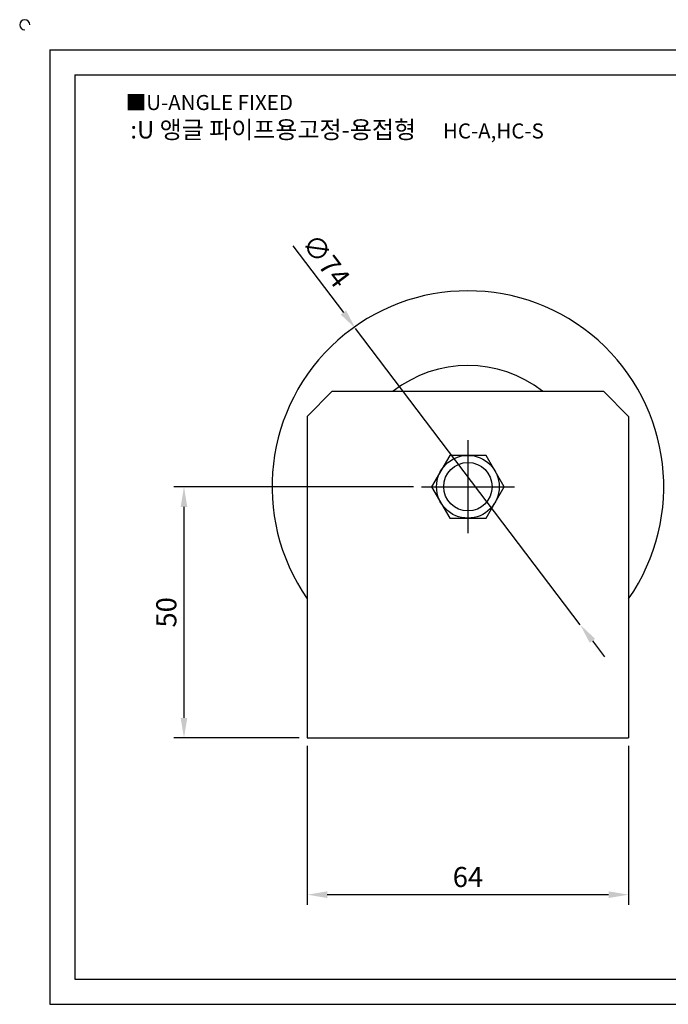
# Model space of a CAD drawing. Units: millimetres. Extents: x 3071 to 3423, y 739 to 941.
# Drawn here: x 3071 to 3200, y 745 to 941 of the extents above; entities that cross this region are included whole.
import ezdxf

# ---------------------------------------------------------------- set-up
doc = ezdxf.new("R2010")
doc.units = ezdxf.units.MM
doc.linetypes.add('CENTER', pattern=[50.8, 31.75, -6.35, 6.35, -6.35])
doc.styles.get("Standard").update_dxf_attribs({"font": 'txt.shx', "bigfont": 'whgtxt.shx'})
doc.dimstyles.new('ISO-25', dxfattribs={"dimtxt": 2.5, "dimasz": 2.5, "dimexe": 1.25, "dimexo": 0.625, "dimtad": 1, "dimtxsty": 'Standard', "dimcen": 2.5, "dimclrd": 3, "dimclre": 3, "dimadec": 0, "dimazin": 0, "dimtfac": 1, "dimtmove": 0, "dimatfit": 3, "dimfxl": 0, "dimarcsym": 0})

# ---------------------------------------------------------------- blocks, each defined once
blk = doc.blocks.new('*D3')
at = {"color": 3, "lineweight": -2}
for p, q in [((3127.9, 796.57), (3127.9, 764.97)), ((3191.9, 796.57), (3191.9, 764.97)), ((3131.9, 766.97), (3187.9, 766.97))]:
    blk.add_line(p, q, dxfattribs=at)
at = {"color": 3}
for points in [[(3131.9, 767.63), (3131.9, 766.3), (3127.9, 766.97)], [(3187.9, 767.63), (3187.9, 766.3), (3191.9, 766.97)]]:
    blk.add_solid(points, dxfattribs=at)
at = {"layer": 'Defpoints', "color": 0}
for p in [(3127.9, 798.17), (3191.9, 798.17), (3191.9, 766.97)]:
    blk.add_point(p, dxfattribs=at)
at = {"color": 0, "insert": (3159.9, 769.97), "char_height": 4, "attachment_point": 5}
blk.add_mtext('64', dxfattribs=at)
blk = doc.blocks.new('*D4')
at = {"color": 3, "lineweight": -2}
for p, q in [((3149.05, 848.17), (3101.37, 848.17)), ((3103.37, 844.17), (3103.37, 802.17)), ((3126.3, 798.17), (3101.37, 798.17))]:
    blk.add_line(p, q, dxfattribs=at)
at = {"color": 3}
for points in [[(3102.7, 844.17), (3104.03, 844.17), (3103.37, 848.17)], [(3102.7, 802.17), (3104.03, 802.17), (3103.37, 798.17)]]:
    blk.add_solid(points, dxfattribs=at)
at = {"layer": 'Defpoints', "color": 0}
for p in [(3150.65, 848.17), (3103.37, 798.17), (3127.9, 798.17)]:
    blk.add_point(p, dxfattribs=at)
at = {"color": 0, "insert": (3100.37, 823.17), "char_height": 4, "attachment_point": 5, "rotation": 90}
blk.add_mtext('50', dxfattribs=at)
blk = doc.blocks.new('*D6')
at = {"color": 3, "lineweight": -2}
for p, q in [((3125.05, 896.12), (3135.12, 882.84)), ((3182.26, 820.7), (3137.54, 879.65)), ((3184.68, 817.51), (3187.09, 814.32))]:
    blk.add_line(p, q, dxfattribs=at)
at = {"color": 3}
for points in [[(3135.65, 883.24), (3134.59, 882.44), (3137.54, 879.65)], [(3185.21, 817.91), (3184.15, 817.11), (3182.26, 820.7)]]:
    blk.add_solid(points, dxfattribs=at)
at = {"layer": 'Defpoints', "color": 0}
for p in [(3137.54, 879.65), (3182.26, 820.7)]:
    blk.add_point(p, dxfattribs=at)
at = {"color": 0, "insert": (3131.26, 892.88), "char_height": 4, "attachment_point": 5, "rotation": 307.1834}
blk.add_mtext('∅74', dxfattribs=at)

msp = doc.modelspace()

# ---------------------------------------------------------------- linework, layer by layer
for p, q in [((3076.656, 935.144), (3076.656, 745.144)), ((3076.656, 935.144), (3416.656, 935.144)), ((3081.656, 930.144), (3081.656, 750.144)), ((3081.656, 930.144), (3411.656, 930.144)), ((3127.898, 862.173), (3132.898, 867.173)), ((3132.898, 867.173), (3186.898, 867.173)), ((3191.898, 862.173), (3186.898, 867.173)), ((3127.898, 862.173), (3127.898, 798.173)), ((3191.898, 862.173), (3191.898, 798.173)), ((3127.898, 798.173), (3191.898, 798.173)), ((3081.656, 750.144), (3411.656, 750.144)), ((3076.656, 745.144), (3416.656, 745.144))]:
    msp.add_line(p, q)
at = {"color": 1, "linetype": 'CENTER'}
for p, q in [((3159.898, 857.423), (3159.898, 838.923)), ((3150.648, 848.173), (3169.148, 848.173))]:
    msp.add_line(p, q, dxfattribs=at)
msp.add_lwpolyline([(3156.289, 854.423), (3152.681, 848.173), (3156.289, 841.923), (3163.506, 841.923), (3167.114, 848.173), (3163.506, 854.423)], close=True)
for radius in [6.25, 4.824]:
    msp.add_circle((3159.898, 848.173), radius)
for centre, radius, start, end in [((3071.656, 940.144), 1, 0, 270), ((3159.898, 848.173), 39, 325.13616, 214.86384), ((3159.898, 848.173), 24.126, 51.95598, 128.04402)]:
    msp.add_arc(centre, radius, start, end)

# ---------------------------------------------------------------- texts
at = {"insert": (3091.763, 926.152), "char_height": 3, "attachment_point": 1}
msp.add_mtext_dynamic_manual_height_columns('{\\fGulim|b0|i0|c129|p50;■U-ANGLE FIXED}', width=91.28112, gutter_width=12.5, heights=[0], dxfattribs=at)
at = {"insert": (3133.846, 919.246), "char_height": 3.5, "width": 92.50254, "attachment_point": 5}
msp.add_mtext('{\\fMalgun Gothic|b0|i0|c129|p50;\\C230;:U 앵글 파이프용고정-용접형  \\Ftxt,whgtxt|c129;   \\f휴먼고딕|b0|i0|c129|p2;\\H0.85714x;\\C1;HC-A,HC-S}', dxfattribs=at)

# ---------------------------------------------------------------- dimensions: what is measured, and where the dimension line sits
dim = msp.add_diameter_dim_2p(p1=(3182.259, 820.695), p2=(3137.536, 879.651), dimstyle='ISO-25', override={"dimscale": 1.6, "dimexo": 1})
dim.commit()
dim.dimension.update_dxf_attribs({"geometry": '*D6', "text_midpoint": (3131.263, 892.884)})
dim = msp.add_linear_dim(base=(3103.368, 798.173), p1=(3150.648, 848.173), p2=(3127.898, 798.173), angle=90, dimstyle='ISO-25', override={"dimscale": 1.6, "dimexo": 1})
dim.commit()
dim.dimension.update_dxf_attribs({"geometry": '*D4', "text_midpoint": (3100.368, 823.173)})
dim = msp.add_linear_dim(base=(3191.898, 766.965), p1=(3127.898, 798.173), p2=(3191.898, 798.173), dimstyle='ISO-25', override={"dimscale": 1.6, "dimexo": 1})
dim.commit()
dim.dimension.update_dxf_attribs({"geometry": '*D3', "text_midpoint": (3159.898, 769.965)})

doc.saveas('drawing.dxf')
